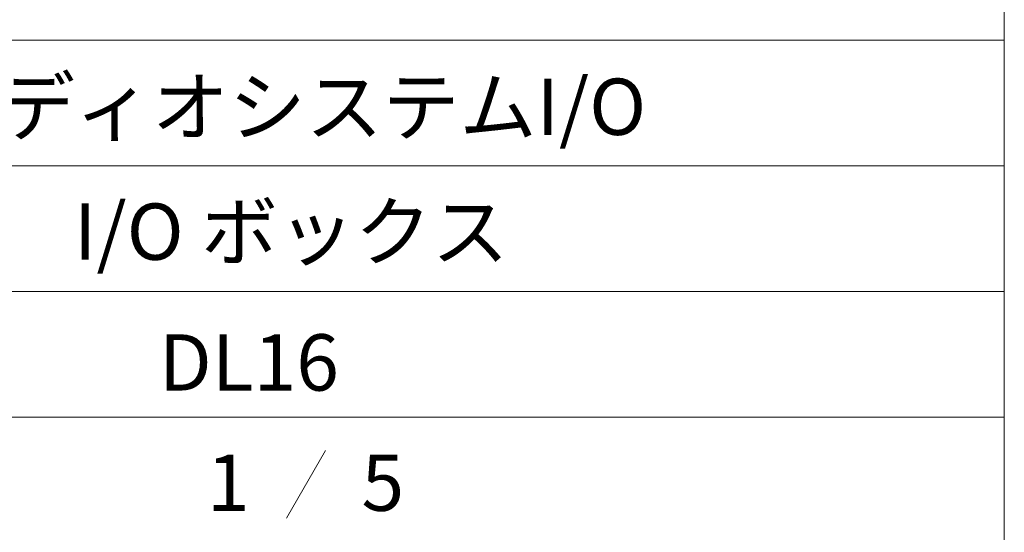
# Model space of a CAD drawing. Units: millimetres. Extents: x -13215 to 14885, y -7607 to 10593.
# Drawn here: x 10519 to 14885, y -5296 to -3021 of the extents above; entities that cross this region are included whole.
import ezdxf

# ---------------------------------------------------------------- set-up
doc = ezdxf.new("R2010")
doc.units = ezdxf.units.MM
doc.header["$LTSCALE"] = 508
doc.layers.add('WAKU', color=7, linetype='Continuous', lineweight=0)
doc.styles.get("Standard").update_dxf_attribs({"font": 'txt', "bigfont": 'BIGFONT.SHX'})

msp = doc.modelspace()

# ---------------------------------------------------------------- linework, layer by layer
at = {"layer": 'WAKU', "color": 1, "lineweight": 0}
for p, q in [((14885.3, 10592.9), (14885.3, -7607.1)), ((8620.4, -3112.1), (14885.3, -3112.1)), ((8620.4, -3669.6), (14885.3, -3669.6)), ((8620.4, -4227.1), (14885.3, -4227.1)), ((8620.4, -4784.6), (14885.3, -4784.6)), ((11874.9, -4932.9), (11701.7, -5232.9))]:
    msp.add_line(p, q, dxfattribs=at)

# ---------------------------------------------------------------- texts
at = {"layer": 'WAKU', "color": 1, "char_height": 250, "attachment_point": 1, "line_spacing_factor": 0.782827}
for s, insert in [('{\\ftxt|b0|i0|c128|p0;オーディオシステムI/O}', (9741.2, -3282.6)), ('{\\ftxt|b0|i0|c128|p0;I/O ボックス}', (10759.8, -3836.9)), ('{\\ftxt|b0|i0|c128|p0;DL16}', (11136.2, -4417.3)), ('{\\ftxt|b0|i0|c128|p0;1}', (11349, -4950.9)), ('{\\ftxt|b0|i0|c128|p0;5}', (12034.9, -4950.9))]:
    msp.add_mtext(s, dxfattribs=dict(at, insert=insert))

doc.saveas('drawing.dxf')
